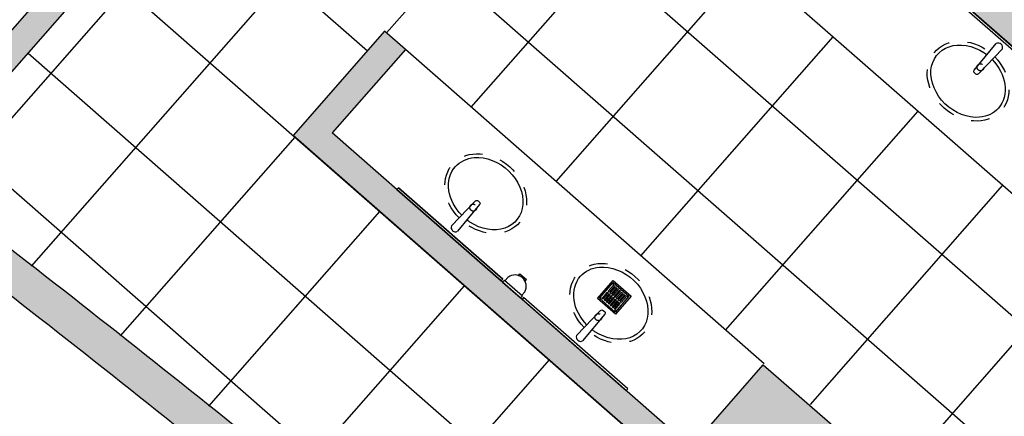
# Model space of a CAD drawing. Units: millimetres. Extents: x 1271 to 1691, y 693 to 1024.
# Drawn here: x 1508 to 1513, y 880 to 882 of the extents above; entities that cross this region are included whole.
import ezdxf

# ---------------------------------------------------------------- set-up
doc = ezdxf.new("R2010")
doc.units = ezdxf.units.MM
doc.linetypes.add('ejes$0$HIDDEN2', pattern=[0.1875, 0.125, -0.0625])
doc.linetypes.add('HIDDEN', pattern=[0.375, 0.25, -0.125])
for name, color, linetype in [('DESPIECE DE BAÑO', 9, 'Continuous'), ('Espejo', 4, 'Continuous'), ('HATCH MUROS', 252, 'Continuous'), ('Mobiliario', 24, 'Continuous'), ('MURO DE TABIQUE', 7, 'Continuous'), ('Muro-concreto', 1, 'Continuous'), ('Proyección', 8, 'HIDDEN')]:
    doc.layers.add(name, color=color, linetype=linetype)

# ---------------------------------------------------------------- blocks, each defined once
blk = doc.blocks.new('Lavabo')
blk.add_lwpolyline([(914.0260183580347, 466.2557487522593), (914.1725397340994, 466.1392327783494, -0.4142135623731075), (914.1746713672984, 466.1252522154173), (914.1687469024318, 466.1171961173516, -0.4142135623730954), (914.1547663394994, 466.1150644841525), (913.9995872384824, 466.220264391585)], format="xyb")
at = {"color": 253, "linetype": 'ejes$0$HIDDEN2', "ltscale": 0.2}
blk.add_circle((914.1357210548367, 466.1476123281291), 0.019, dxfattribs=at)
blk.add_arc((914.0197943880944, 466.2328649477754), 0.02381392264499245, 75.3919832034524, 211.9463943958733)
at = {"color": 253, "linetype": 'ejes$0$HIDDEN2', "ltscale": 0.2, "extrusion": (9.770394034492957e-34, 3.599443215861692e-34, -1)}
blk.add_ellipse((914.217168790703, 466.0877155585415), major_axis=(0.1421871568076191, 0.1933463535892871), ratio=0.8124999999477175, start_param=-1.487834808419731, end_param=4.629621911927419, dxfattribs=at)
blk.add_open_spline([(914.088296789773, 466.2062240185812), (914.1227662121078, 466.2462717715541), (914.1683004275916, 466.2760495392927), (914.2636366645366, 466.2996428106082), (914.3121211492331, 466.2909725291663), (914.3475070177698, 466.2649497159862), (914.3772956759146, 466.2430430985189), (914.3982107019415, 466.208805557796), (914.4171510499746, 466.1067235614032), (914.3964036234903, 466.0313025009311), (914.3057199834204, 465.9183236183319), (914.2376808652754, 465.8830436198612), (914.1168444382607, 465.8819385261429), (914.0654093859066, 465.9142314752273), (914.0167336244187, 466.0206999944028), (914.0214008698212, 466.0950249603084), (914.0585393788352, 466.1643259507764), (914.0618938413922, 466.1700307316664), (914.0654630625688, 466.1756054745624)], degree=3, knots=[4.798489386927482, 4.798489386927482, 4.798489386927482, 4.798489386927482, 5.509799866548783, 5.509799866548783, 6.283185307179586, 6.283185307179586, 6.283185307179586, 6.934239399052459, 6.934239399052459, 7.905988553987641, 7.905988553987641, 8.877737708922822, 8.877737708922822, 9.849486863858004, 9.849486863858004, 10.82123601879319, 10.82123601879319, 10.91030539367255, 10.91030539367255, 10.91030539367255, 10.91030539367255])
blk = doc.blocks.new('coladera helvex')
for p, q in [((0.01037158353960876, 0.1177675342732982), (0.01438139108313408, 0.1146373294881187)), ((0.01074078994975025, 0.1182404894791489), (0.01475059749327556, 0.1151102846938556)), ((0.01037158353960876, 0.01123246572672087), (0.01438139108313408, 0.01436267051201412)), ((0.01074078994975025, 0.01075951052098389), (0.01475059749327556, 0.01388971530616345))]:
    blk.add_line(p, q)
at = {"linetype": 'Continuous'}
for p, q in [((0.1182592100502688, 0.1182404894791489), (0.1142494025067435, 0.1151102846938556)), ((0.1186284164604103, 0.1177675342732982), (0.114618608916885, 0.1146373294881187)), ((0.1182592100502688, 0.01075951052098389), (0.1142494025067435, 0.01388971530616345)), ((0.1186284164604103, 0.01123246572672087), (0.114618608916885, 0.01436267051201412))]:
    blk.add_line(p, q, dxfattribs=at)
for points in [[(0.1290000000000191, 0.1290000000000191), (0, 0.1290000000000191), (0, 0), (0.1290000000000191, 0)], [(0.1209999999999809, 0.1209999999999809), (0.008000000000038199, 0.1209999999999809), (0.007999999999924512, 0.008000000000038199), (0.1209999999999809, 0.008000000000038199)]]:
    blk.add_lwpolyline(points, close=True, dxfattribs=at)
for points in [[(0.0180000000000291, 0.1037999999999784), (0.0180000000000291, 0.11099999999999), (0.06150000000002365, 0.11099999999999), (0.06150000000002365, 0.1037999999999784), (0.0180000000000291, 0.1037999999999784)], [(0.0684999999999718, 0.1037999999999784), (0.0684999999999718, 0.11099999999999), (0.11099999999999, 0.11099999999999), (0.11099999999999, 0.1037999999999784), (0.0684999999999718, 0.1037999999999784)], [(0.0180000000000291, 0.08950000000004366), (0.0180000000000291, 0.09664999999995416), (0.06150000000002365, 0.09664999999995416), (0.06150000000002365, 0.08950000000004366), (0.0180000000000291, 0.08950000000004366)], [(0.0180000000000291, 0.07519999999999527), (0.06150000000002365, 0.07519999999999527), (0.06150000000002365, 0.08235000000001946), (0.0180000000000291, 0.08235000000001946), (0.0180000000000291, 0.07519999999999527)], [(0.06150000000002365, 0.06090000000006057), (0.0180000000000291, 0.06090000000006057), (0.0180000000000291, 0.06804999999997108), (0.06150000000002365, 0.06804999999997108), (0.06150000000002365, 0.06090000000006057)], [(0.06150000000002365, 0.04660000000001219), (0.0180000000000291, 0.04660000000001219), (0.0180000000000291, 0.05375000000003638), (0.06150000000002365, 0.05375000000003638), (0.06150000000002365, 0.04660000000001219)], [(0.0684999999999718, 0.08950000000004366), (0.0684999999999718, 0.09665000000006785), (0.11099999999999, 0.09665000000006785), (0.11099999999999, 0.08950000000004366), (0.0684999999999718, 0.08950000000004366)], [(0.0684999999999718, 0.07519999999999527), (0.0684999999999718, 0.08235000000001946), (0.11099999999999, 0.08235000000001946), (0.11099999999999, 0.07519999999999527), (0.0684999999999718, 0.07519999999999527)], [(0.0684999999999718, 0.06090000000006057), (0.0684999999999718, 0.06804999999997108), (0.11099999999999, 0.06804999999997108), (0.11099999999999, 0.06090000000006057), (0.0684999999999718, 0.06090000000006057)], [(0.0684999999999718, 0.04660000000001219), (0.0684999999999718, 0.05375000000003638), (0.11099999999999, 0.05375000000003638), (0.11099999999999, 0.04660000000001219), (0.0684999999999718, 0.04660000000001219)], [(0.06150000000002365, 0.03230000000007749), (0.0180000000000291, 0.03230000000007749), (0.0180000000000291, 0.03944999999998799), (0.06150000000002365, 0.03944999999998799), (0.06150000000002365, 0.03230000000007749)], [(0.06150000000002365, 0.0251500000000533), (0.06150000000002365, 0.0180000000000291), (0.0180000000000291, 0.0180000000000291), (0.0180000000000291, 0.0251500000000533), (0.06150000000002365, 0.0251500000000533)], [(0.0684999999999718, 0.03230000000007749), (0.0684999999999718, 0.03945000000010168), (0.11099999999999, 0.03945000000010168), (0.11099999999999, 0.03230000000007749), (0.0684999999999718, 0.03230000000007749)], [(0.0684999999999718, 0.0180000000000291), (0.0684999999999718, 0.0251500000000533), (0.11099999999999, 0.0251500000000533), (0.11099999999999, 0.0180000000000291), (0.0684999999999718, 0.0180000000000291)]]:
    blk.add_lwpolyline(points, dxfattribs=at)
for centre in [(0.01256109051644216, 0.1164389094835769), (0.01256109051644216, 0.01256109051644216)]:
    blk.add_circle(centre, 0.002561090516451259)
for centre in [(0.1164389094835769, 0.1164389094835769), (0.1164389094835769, 0.01256109051644216)]:
    blk.add_circle(centre, 0.002561090516451259, dxfattribs=at)
blk = doc.blocks.new('jabon-manos-planta')
for p, q in [((0.06500000000005457, 0), (-0.06499999999994088, 0)), ((-0.06499999999994088, 0), (-0.06499999999994088, -0.0150000000000432)), ((0.06500000000005457, 0), (0.06500000000005457, -0.01499999999998636)), ((0.06500000000005457, -0.01499999999998636), (-0.06499999999994088, -0.0150000000000432)), ((-0.05999999999994543, -0.0150000000000432), (-0.05999999999994543, -0.0386327195423064)), ((0.06000000000005912, -0.0150000000000432), (0.06000000000005912, -0.0386327195423064)), ((-0.02317397049444025, -0.08340782069740271), (-0.02317397049444025, -0.09500000000002728)), ((0.02317397049444025, -0.09500000000002728), (-0.02317397049444025, -0.09500000000002728)), ((0.02317397049444025, -0.08340782069740271), (0.02317397049444025, -0.09500000000002728))]:
    blk.add_line(p, q)
blk.add_arc((0, -0.02681635977114638), 0.06115248448134628, 191.1412149048569, 348.8587850951558)

msp = doc.modelspace()

# ---------------------------------------------------------------- hatches: boundary and pattern name
at = {"layer": 'HATCH MUROS'}
h = msp.add_hatch(color=256, dxfattribs=at)
edge = h.paths.add_edge_path()
edge.add_line((1533.145892294896, 869.8366199485147), (1524.563168154148, 863.7100364763485))
edge.add_arc((1485.190073889552, 835.5880419526873), 48.38478198728949, 35.53609340822765, 35.69477238088628)
edge.add_line((1524.485134223656, 863.8189711137461), (1524.322351594176, 863.7027724161103))
edge.add_arc((1459.914404707844, 817.4479323420162), 79.29624109875972, 35.51509999957432, 35.68417775088949, ccw=False)
edge.add_line((1524.458567300657, 863.512505796951), (1533.32611593748, 869.8424047924291))
edge.add_arc((1457.729786882148, 815.8811751667599), 92.87959554905602, 35.51953216270226, 60.55586211002085)
edge.add_line((1503.387050728923, 896.7640134415269), (1497.984854613169, 887.3024845531049))
edge.add_arc((1457.729714778841, 815.8810750816715), 81.98471817337348, 60.34497232714182, 60.593154118472114, ccw=False)
edge.add_line((1498.293844219802, 887.1274463342793), (1498.392799562566, 887.3012503622493))
edge.add_arc((1476.039689943504, 848.0654916212816), 45.1564643613869, 60.32928622277451, 60.58924292108163)
edge.add_line((1498.214553528534, 887.4022644757815), (1503.443241887817, 896.5599079414894))
edge.add_arc((1457.729786882147, 815.8811751667602), 92.72959554905606, 35.581318974526084, 60.463633344690095, ccw=False)
edge.add_arc((1533.145889908893, 869.8366182491545), 2.929306040357337e-06, 215.5813195135552, 395.4592506957604)
h = msp.add_hatch(color=256, dxfattribs=at)
h.paths.add_polyline_path([(1518.090870649387, 878.106536514437), (1511.772395805009, 883.6485222200615), (1512.234265213171, 884.1745229774097), (1518.552451888261, 878.6327900274127)], flags=16)
h.paths.add_polyline_path([(1513.124842336193, 885.4173580220727), (1511.165364036932, 883.183336680328), (1511.278132646855, 883.084426414855), (1511.67348553954, 883.5357536101435), (1517.991960384054, 877.9937679046727), (1517.596319322021, 877.5426934648185), (1517.709111385376, 877.4438099388271), (1519.668566231142, 879.6778045410008), (1519.555797621218, 879.7767148064736), (1518.651362153753, 878.7455586373571), (1512.333175478765, 884.2872915874727), (1513.237610946116, 885.3184477565994)])
for points in [[(1509.093582966977, 882.9013450064949), (1508.441797087369, 883.4730317057188), (1508.342886821896, 883.3602630957951), (1508.881904091581, 882.8874866620438), (1507.480794069528, 881.2900667301267, -0.0004574006748832307), (1507.600383192619, 881.1989326017936)], [(1509.630187808783, 881.4330664893716), (1511.685576766814, 879.6302681075726), (1511.784119168898, 879.7433593734686), (1509.84186668418, 881.4469248338228), (1510.23750774607, 881.8979992735178), (1510.124739136146, 881.9969095389906)]]:
    msp.add_hatch(color=256, dxfattribs=at).paths.add_polyline_path(points)
h = msp.add_hatch(color=256, dxfattribs=at)
edge = h.paths.add_edge_path()
edge.add_line((1509.655563079774, 879.5837765900471), (1509.5238570534, 879.4331076220251))
edge.add_arc((1457.729714778929, 815.8810750818068), 81.98471817321234, 50.82037992911549, 53.59981690868285)
edge.add_line((1506.381205826424, 881.869910749642), (1506.499693766088, 882.031033893604))
edge.add_arc((1457.729714778926, 815.8810750818009), 82.18471817321907, 50.81556340273579, 53.59998697919491, ccw=False)
h = msp.add_hatch(color=256, dxfattribs=at)
edge = h.paths.add_edge_path()
edge.add_line((1510.678430194322, 878.4744257654122), (1512.173137909517, 880.1898130919071))
edge.add_line((1512.173137909517, 880.1898130919071), (1513.982596136046, 878.6131517692231))
edge.add_line((1513.982596136046, 878.6131517692231), (1512.4878967952, 876.8977573598036))
edge.add_arc((1457.72971477894, 815.8810750817266), 81.98471817326504, 48.09425518594317, 48.4935863597894)
edge.add_line((1512.061305737886, 877.277917328046), (1512.193737737681, 877.4277898955067))
edge.add_arc((1457.729714778946, 815.8810750817651), 82.18471817323233, 48.23574190199912, 48.49368762334092, ccw=False)
edge.add_line((1512.4702683047, 877.1819698624097), (1513.648511012003, 878.535292335358))
edge.add_line((1513.648511012003, 878.535292335358), (1512.14159892095, 879.8491767008818))
edge.add_line((1512.14159892095, 879.8491767008818), (1510.962387964546, 878.4958529439346))
edge.add_arc((1457.72971477898, 815.8810750818612), 82.18471817313765, 49.37216093777931, 49.630092006692394, ccw=False)
edge.add_line((1511.243723464707, 878.2555792929732), (1511.113630269143, 878.1036721095322))
edge.add_arc((1457.729714778954, 815.8810750818832), 81.98471817313808, 49.37203624420662, 49.7715849708066)

# ---------------------------------------------------------------- linework, layer by layer
at = {"layer": 'DESPIECE DE BAÑO'}
for p, q in [((1508.5480328428, 884.8164214427013), (1519.307444336938, 875.3792540613658)), ((1508.323580949599, 884.2018940161022), (1518.731396235072, 875.0731145306684)), ((1507.732343760363, 881.0979683992177), (1510.258841769638, 883.9784547382296)), ((1508.215984362245, 880.724291092353), (1510.717434116661, 883.5762196586409)), ((1510.135401562901, 881.9875574377133), (1511.17602930288, 883.1739878160483)), ((1509.001266719195, 882.7960943038902), (1510.032422888365, 881.891658836387)), ((1510.593993909924, 881.5853223581248), (1511.634622899673, 882.7717541613351)), ((1511.052586256948, 881.183087278536), (1512.093216496466, 882.3695205066219)), ((1508.599031639606, 882.3375019568668), (1511.685576766854, 879.6302681075285)), ((1511.511178603971, 880.7808521989475), (1512.551810093259, 881.9672868519085)), ((1508.196796560017, 881.8789096098435), (1511.284841102041, 879.1703606116037)), ((1511.969770950994, 880.3786171193588), (1513.010403690052, 881.5650531971953)), ((1507.794561480429, 881.4203172628202), (1510.884105437228, 878.7104531156785)), ((1508.696623868001, 880.3471922049598), (1509.640850262554, 881.4237144188935)), ((1512.428363298017, 879.9763820397702), (1513.468997286845, 881.1628195424821)), ((1509.174265944134, 879.9666759172567), (1510.099443771486, 881.0214806640095)), ((1512.88695564504, 879.5741469601815), (1513.927590883638, 880.7605858877687)), ((1509.648913753859, 879.5827458356571), (1510.558037280418, 880.6192469091254)), ((1510.123868331879, 879.1991655037423), (1511.016630789351, 880.2170131542414))]:
    msp.add_line(p, q, dxfattribs=at)
at = {"layer": 'Espejo'}
for points in [[(1513.189269655558, 882.1894870434776), (1513.753112705178, 881.6949357161145), (1513.761421167477, 881.7044082793484), (1513.197578117858, 882.198959606711)], [(1510.191894347271, 881.1399127220079), (1510.75573739689, 880.6453613946449), (1510.76404585919, 880.6548339578787), (1510.200202809571, 881.1493852852416)], [(1510.20020280957, 881.1493852852411), (1510.76404585919, 880.6548339578792), (1510.755737396878, 880.6453613946558), (1510.191894347259, 881.1399127220179)], [(1510.868506006813, 880.5464511291727), (1511.432349056432, 880.0518998018094), (1511.440657518732, 880.0613723650433), (1510.876814469113, 880.5559236924059)]]:
    msp.add_lwpolyline(points, close=True, dxfattribs=at)
at = {"layer": 'Mobiliario'}
for p, q in [((1511.278132646855, 883.084426414855), (1517.596319322021, 877.5426934648185)), ((1512.178308005661, 880.1957075716409), (1510.23750774607, 881.8979992735178))]:
    msp.add_line(p, q, dxfattribs=at)
at = {"layer": 'MURO DE TABIQUE', "ltscale": 0.025}
for p, q in [((1510.124739136146, 881.9969095389904), (1509.630187808783, 881.4330664893716)), ((1510.23750774607, 881.8979992735178), (1510.124739136146, 881.9969095389904)), ((1510.23750774607, 881.8979992735178), (1509.84186668418, 881.4469248338228)), ((1511.78266694377, 879.7446331319459), (1509.84186668418, 881.4469248338228)), ((1511.683756678298, 879.6318645220222), (1509.630187808783, 881.4330664893716))]:
    msp.add_line(p, q, dxfattribs=at)
msp.add_lwpolyline([(1513.124842336193, 885.4173580220727), (1511.165364036932, 883.183336680328), (1511.278132646855, 883.084426414855), (1511.67348553954, 883.5357536101435), (1517.991960384054, 877.9937679046727), (1517.596319322021, 877.5426934648185), (1517.709111385376, 877.4438099388271), (1519.668566231142, 879.6778045410008), (1519.555797621218, 879.7767148064736), (1518.651362153753, 878.7455586373571), (1512.333175478765, 884.2872915874727), (1513.237610946116, 885.3184477565994), (1513.124842336286, 885.4173580219901)], close=True, dxfattribs=at)
at = {"layer": 'MURO DE TABIQUE'}
msp.add_lwpolyline([(1507.603687823279, 881.2027002451621), (1509.093582966977, 882.9013450064949), (1508.441797087369, 883.4730317057188), (1508.342886821896, 883.3602630957951), (1508.881904091581, 882.8874866620438), (1507.484099117111, 881.2938348488342)], close=True, dxfattribs=at)
at = {"layer": 'Muro-concreto', "ltscale": 0.025}
for points in [[(1533.145892294896, 869.8366199485147), (1524.563168154148, 863.7100364763485, 0.0006923677422779502), (1524.485134223656, 863.8189711137461), (1524.322351594176, 863.7027724161103, -0.0007377409969212336), (1524.458567300657, 863.512505796951), (1533.32611593748, 869.8424047924291, 0.1096782350735178), (1503.387050728923, 896.7640134415269), (1497.984854613169, 887.3024845531049, -0.001082897773845133), (1498.293844219802, 887.1274463342793), (1498.392799562565, 887.3012503622494, 0.001134275560963618), (1498.214553528534, 887.4022644757815), (1503.443241887816, 896.5599079414894, -0.1089981814277717), (1533.145887526517, 869.8366165447148, 0.9989353249841103)], [(1509.655563079774, 879.5837765900471), (1509.5238570534, 879.4331076220251, 0.01212817626404193), (1506.381205826424, 881.869910749642), (1506.499693766088, 882.031033893604, -0.01214993760380724)], [(1510.678430194322, 878.4744257654122), (1512.173137909517, 880.1898130919071), (1513.982596136046, 878.6131517692231), (1512.4878967952, 876.8977573598036, 0.001742412710687273), (1512.061305737886, 877.277917328046), (1512.193737737681, 877.4277898955067, -0.001125501007454716), (1512.4702683047, 877.1819698624097), (1513.648511012003, 878.535292335358), (1512.14159892095, 879.8491767008818), (1510.962387964546, 878.4958529439346, -0.00112543707409298), (1511.243723464707, 878.2555792929732), (1511.113630269143, 878.1036721095322, 0.001743361966533262)]]:
    msp.add_lwpolyline(points, format="xyb", close=True, dxfattribs=at)
at = {"layer": 'Proyección', "color": 7, "ltscale": 2.5}
msp.add_lwpolyline([(1497.940135515059, 887.3219335311692), (1495.148734322125, 882.3636899173734, -0.09384738462666271), (1516.679830849147, 864.3547902704363), (1512.019273315626, 861.0279412530865)], format="xyb", dxfattribs=at)
msp.add_arc((1457.72971477863, 815.8810750812136), 97.97971817387118, 32.55581791708656, 60.54124366352193, dxfattribs=at)
at = {"layer": 'Proyección', "ltscale": 2.5}
msp.add_arc((1447.25341822322, 811.1665342781253), 81.73624373351211, 37.58743901041954, 111.4699568168798, dxfattribs=at)
at = {"layer": 'Proyección', "ltscale": 2}
msp.add_arc((659.4419895029771, -27.832004372249), 1253.578259862956, 46.38461479360627, 47.09355879917332, dxfattribs=at)

# ---------------------------------------------------------------- block references
at = {"layer": 'Mobiliario'}
for name, p, rotation in [('Lavabo', (1136.158558636908, 1836.09014705291), 264.5482793694125), ('Lavabo', (1887.794756429598, -73.24582567430753), 84.54827929781511), ('Lavabo', (1888.47136808914, -73.83928726714294), 84.54827929781511), ('jabon-manos-planta', (1510.812266813975, 880.5957789828842), 138.7457359831113)]:
    msp.add_blockref(name, p, dxfattribs=dict(at, rotation=rotation))
at = {"layer": 'Mobiliario', "extrusion": (9.737966093503042e-46, 1.110085267720139e-45, -1), "zscale": -1.000000000000137, "rotation": 311.2542643042498}
msp.add_blockref('coladera helvex', (-1511.458350879673, 880.5622917760754), dxfattribs=at)

doc.saveas('drawing.dxf')
